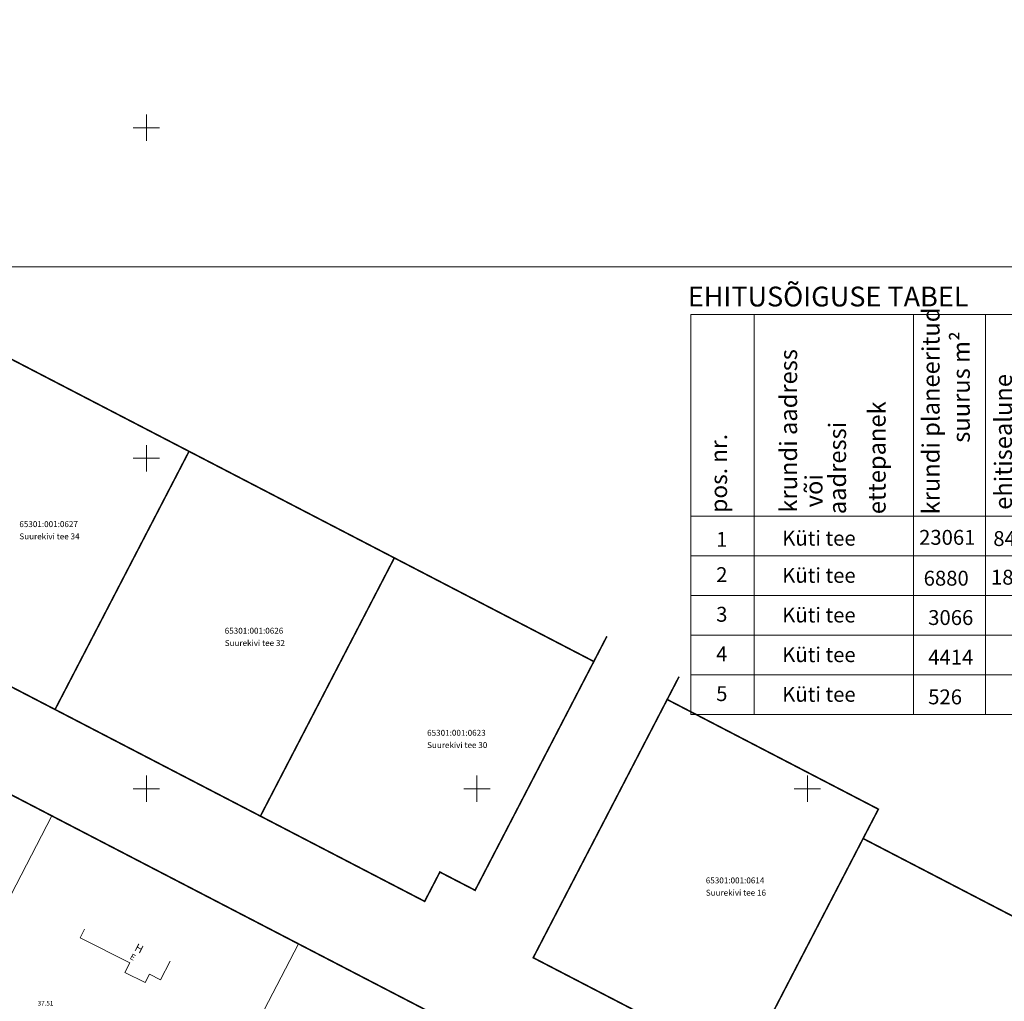
# Model space of a CAD drawing. Units: metres. Extents: x 548309 to 1091436, y 6584469 to 13169456.
# Drawn here: x 548561 to 548710, y 6584768 to 6584916 of the extents above; entities that cross this region are included whole.
import ezdxf
from ezdxf.enums import TextEntityAlignment as Align

# ---------------------------------------------------------------- set-up
doc = ezdxf.new("R2010")
doc.units = ezdxf.units.M
doc.linetypes.add('HOONEKP', pattern=[0.02, 0.01, 0.01])
doc.linetypes.add('KATASTRIPIIR', pattern=[0.02, 0.01, 0.01])
for name, color, linetype in [('HOONE', 7, 'Continuous'), ('KORGUS', 34, 'Continuous'), ('PIIR', 32, 'Continuous'), ('Tabelid', 7, 'Continuous'), ('VORK', 7, 'Continuous'), ('VORMISTUS', 7, 'Continuous')]:
    doc.layers.add(name, color=color, linetype=linetype)
doc.layers.add('OPT-kinnistu piir', color=17, linetype='Continuous', lineweight=0)
doc.layers.add('OPT_vormistus', color=7, linetype='Continuous', lineweight=0)
doc.styles.add('ARIAL', font='arial.ttf')
doc.styles.add('Style-INTL_ISO', font='INTL_ISO.shx')
doc.styles.add('Style-INTL_ISO I 0.17453', font='INTL_ISO.shx', dxfattribs={"oblique": 10})
doc.styles.add('Style-INTL_ISO_ITALIC', font='INTL_ISO_ITALIC.shx')
doc.styles.add('WMF-Arial2', font='arial.ttf')

# ---------------------------------------------------------------- blocks, each defined once
blk = doc.blocks.new('VKORIS')
at = {"layer": 'VORK', "linetype": 'Continuous', "lineweight": 13}
for p, q in [((0, 4), (0, -4)), ((-4, 0), (4, 0))]:
    blk.add_line(p, q, dxfattribs=at)

msp = doc.modelspace()

# ---------------------------------------------------------------- linework, layer by layer
at = {"layer": 'HOONE', "linetype": 'HOONEKP', "lineweight": 13, "ltscale": 0.5}
msp.add_lwpolyline([(548570.951, 6584778.77), (548570.276, 6584777.43), (548577.784, 6584773.649), (548577.067, 6584772.224), (548580.134, 6584770.679), (548580.77, 6584771.942), (548582.473, 6584771.084), (548583.898, 6584773.913)], dxfattribs=at)
at = {"layer": 'OPT-kinnistu piir', "const_width": 0.24}
for points in [[(548310.577, 6584879.801), (548319.785, 6584875.03), (548334.275, 6584916.17), (548363.655, 6584900.92), (548385.845, 6584889.4), (548383.545, 6584884.96), (548388.875, 6584882.2), (548391.175, 6584886.64), (548418.685, 6584872.36), (548446.205, 6584858.08), (548473.725, 6584843.8), (548501.235, 6584829.52), (548528.755, 6584815.24), (548566.025, 6584795.89), (548603.305, 6584776.54), (548640.585, 6584757.2), (548677.865, 6584737.85), (548710.385, 6584720.97), (548703.045, 6584675.25), (548718.745, 6584667.06)], [(548649.979, 6584823.054), (548648.005, 6584819.25), (548630.045, 6584784.64), (548624.715, 6584787.4), (548622.415, 6584782.96), (548597.565, 6584795.86), (548566.495, 6584811.99), (548535.425, 6584828.11), (548506.585, 6584843.08), (548488.835, 6584852.29), (548460.425, 6584867.03), (548432.025, 6584881.77), (548432.026, 6584881.772), (548432.026, 6584881.772)], [(548735.785, 6584768.05), (548717.825, 6584733.45), (548673.445, 6584756.48), (548668.125, 6584759.24), (548638.835, 6584774.44), (548659.105, 6584813.5), (548660.893, 6584816.945)]]:
    msp.add_lwpolyline(points, dxfattribs=at)
for points in [[(548555.695, 6584867.16), (548553.395, 6584862.72), (548535.425, 6584828.11), (548566.495, 6584811.99), (548586.765, 6584851.04), (548555.695, 6584867.16)], [(548586.765, 6584851.04), (548566.495, 6584811.99), (548597.565, 6584795.86), (548617.825, 6584834.92), (548599.615, 6584844.37), (548586.765, 6584851.04)], [(548617.825, 6584834.92), (548597.565, 6584795.86), (548622.415, 6584782.96), (548624.715, 6584787.4), (548630.045, 6584784.64), (548648.005, 6584819.25), (548617.825, 6584834.92)], [(548659.105, 6584813.5), (548638.835, 6584774.44), (548668.125, 6584759.24), (548670.425, 6584763.68), (548673.085, 6584762.3), (548688.745, 6584792.47), (548691.055, 6584796.91), (548659.105, 6584813.5)], [(548688.745, 6584792.47), (548673.085, 6584762.3), (548675.755, 6584760.92), (548673.445, 6584756.48), (548717.825, 6584733.45), (548735.785, 6584768.05), (548688.745, 6584792.47)]]:
    msp.add_lwpolyline(points, close=True, dxfattribs=at)
at = {"layer": 'OPT-kinnistu piir'}
for points in [[(548528.755, 6584815.24), (548508.695, 6584776.6), (548545.935, 6584757.18), (548566.025, 6584795.89)], [(548566.025, 6584795.89), (548545.935, 6584757.18), (548583.175, 6584737.76), (548603.305, 6584776.54)], [(548603.305, 6584776.54), (548583.175, 6584737.76), (548620.415, 6584718.34), (548640.585, 6584757.2)]]:
    msp.add_3dface(points, dxfattribs=at)
at = {"layer": 'Tabelid', "color": 7, "lineweight": 0}
msp.add_line((548672.263, 6584871.741), (548672.263, 6584811.227), dxfattribs=at)
for points in [[(548662.663, 6584871.741), (548662.663, 6584811.227)], [(548662.663, 6584871.741), (548919.515, 6584871.741)], [(548672.263, 6584871.741), (548672.263, 6584811.227)], [(548696.353, 6584871.741), (548696.353, 6584811.227)], [(548707.241, 6584871.741), (548707.241, 6584811.227)], [(548662.663, 6584841.227), (548870.691, 6584841.227)], [(548662.663, 6584835.227), (548820.594, 6584835.214)], [(548662.663, 6584829.227), (548820.594, 6584829.213)], [(548662.663, 6584823.227), (548820.594, 6584823.227)], [(548662.663, 6584817.228), (548870.691, 6584817.228)], [(548662.663, 6584811.227), (548919.5, 6584811.227)]]:
    msp.add_lwpolyline(points, dxfattribs=at)
at = {"layer": 'VORMISTUS', "linetype": 'Continuous', "lineweight": 0}
msp.add_3dface([(548310.095, 6584469.203), (548310.095, 6584878.945), (548919.518, 6584878.945), (548919.382, 6584469.203)], dxfattribs=at)

# ---------------------------------------------------------------- block references
at = {"layer": 'VORK', "linetype": 'Continuous', "lineweight": 13, "xscale": 0.5, "yscale": 0.5}
for p in [(548580.315, 6584900), (548580.315, 6584850), (548580.315, 6584800), (548630.315, 6584800), (548680.315, 6584800)]:
    msp.add_blockref('VKORIS', p, dxfattribs=at)

# ---------------------------------------------------------------- texts
at = {"layer": 'HOONE', "linetype": 'Continuous', "lineweight": 13, "style": 'Style-INTL_ISO I 0.17453', "oblique": 10}
for s, height, p in [('H', 1.2, (548578.687, 6584776.126)), ('E', 0.9, (548577.934, 6584774.698))]:
    msp.add_text(s, height=height, rotation=332.57069, dxfattribs=at).set_placement(p, align=Align.MIDDLE_LEFT)
at = {"layer": 'KORGUS', "linetype": 'Continuous', "lineweight": 13, "style": 'Style-INTL_ISO_ITALIC'}
msp.add_text('37.51', height=0.7, dxfattribs=at).set_placement((548563.859, 6584767.552), align=Align.MIDDLE_LEFT)
at = {"layer": 'OPT_vormistus', "ltscale": 15, "style": 'ARIAL'}
msp.add_text('EHITUSÕIGUSE TABEL', height=3, dxfattribs=at).set_placement((548662.219, 6584872.962))
at = {"layer": 'PIIR', "linetype": 'KATASTRIPIIR', "lineweight": 13, "style": 'Style-INTL_ISO'}
for s, p in [('65301:001:0627', (548561.095, 6584839.58)), ('65301:001:0626', (548592.165, 6584823.45)), ('65301:001:0623', (548622.785, 6584808.01)), ('65301:001:0614', (548664.945, 6584785.68))]:
    msp.add_text(s, height=0.9, dxfattribs=at).set_placement(p)
for s, p in [('Suurekivi tee 34 ', (548561.095, 6584838.625)), ('Suurekivi tee 32 ', (548592.165, 6584822.495)), ('Suurekivi tee 30 ', (548622.785, 6584807.055)), ('Suurekivi tee 16 ', (548664.945, 6584784.725))]:
    msp.add_text(s, height=0.9, dxfattribs=at).set_placement(p, align=Align.TOP_LEFT)
at = {"layer": 'Tabelid', "color": 7, "lineweight": 0, "style": 'WMF-Arial2'}
for s, height, p in [('krundi planeeritud ', 2.62808, (548700.313, 6584841.502)), ('suurus m²', 2.6281, (548704.889, 6584852.335)), ('krundi aadress   ', 2.62808, (548678.761, 6584841.767)), ('ehitisealune ', 2.62808, (548711.262, 6584842.197)), ('pos. nr.', 2.5154, (548668.165, 6584841.761)), (' või ', 2.6281, (548682.601, 6584841.767))]:
    msp.add_text(s, height=height, rotation=90, dxfattribs=at).set_placement(p)
at = {"layer": 'Tabelid', "color": 5, "lineweight": 0, "style": 'WMF-Arial2'}
for s, p in [('ettepanek', (548692.147, 6584841.532)), ('aadressi ', (548686.16, 6584841.532))]:
    msp.add_text(s, height=2.6281, rotation=90, dxfattribs=at).set_placement(p)
at = {"layer": 'Tabelid', "color": 7, "lineweight": 0, "style": 'WMF-Arial2'}
for s, height, p in [('1', 2.253, (548666.515, 6584836.597)), ('Küti tee ', 2.2526, (548676.51, 6584836.774)), ('23061 ', 2.2526, (548697.214, 6584836.904)), (' 8400', 2.2526, (548707.752, 6584836.72)), ('2', 2.253, (548666.515, 6584831.265)), ('Küti tee ', 2.2526, (548676.51, 6584831.153)), (' 6880 ', 2.2526, (548697.215, 6584830.723)), (' 1800', 2.2526, (548707.402, 6584830.873)), ('3', 2.253, (548666.514, 6584825.265)), ('Küti tee ', 2.2526, (548676.51, 6584825.153)), ('  3066 ', 2.2526, (548697.214, 6584824.772)), ('4', 2.253, (548666.514, 6584819.266)), ('Küti tee ', 2.2526, (548676.51, 6584819.154)), ('  4414 ', 2.2526, (548697.214, 6584818.773)), ('5', 2.253, (548666.514, 6584813.265)), ('Küti tee ', 2.2526, (548676.51, 6584813.153)), ('  526 ', 2.2526, (548697.214, 6584812.772))]:
    msp.add_text(s, height=height, dxfattribs=at).set_placement(p)

doc.saveas('drawing.dxf')
